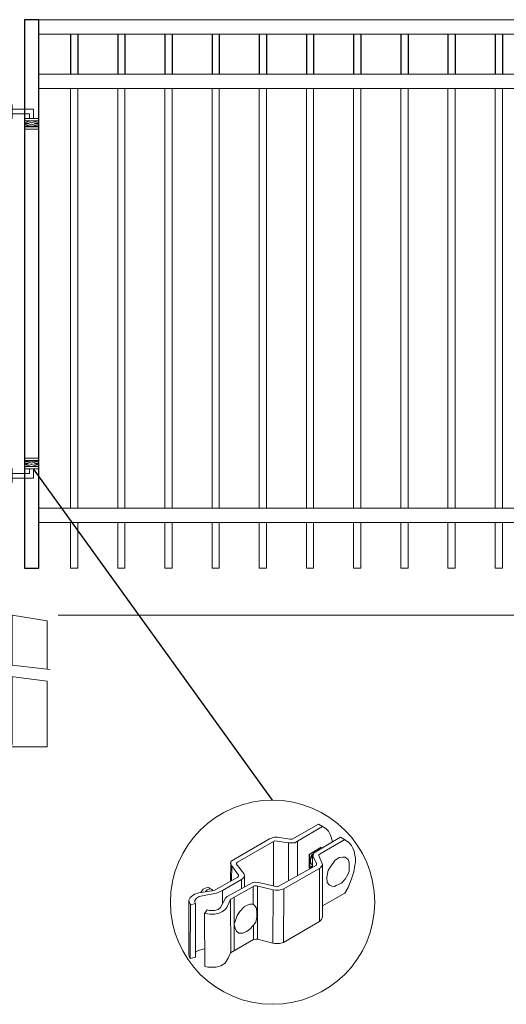
# Model space of a CAD drawing. Units: inches. Extents: x 25 to 579, y 18 to 383.
# Drawn here: x 109 to 152, y 101 to 187 of the extents above; entities that cross this region are included whole.
import ezdxf

# ---------------------------------------------------------------- set-up
doc = ezdxf.new("R2010")
doc.units = ezdxf.units.IN
doc.header["$MEASUREMENT"] = 0
for name, color, linetype, lineweight in [('3D OBJECT 1', 250, 'Continuous', 5), ('CONCREATE 1', 250, 'Continuous', 5), ('DIMENSION 1', 250, 'Continuous', 5), ('Layer 1', 250, 'Continuous', 5), ('PICKETS 1', 250, 'Continuous', 5), ('RAILS 1', 250, 'Continuous', 5)]:
    doc.layers.add(name, color=color, linetype=linetype, lineweight=lineweight)

# ---------------------------------------------------------------- blocks, each defined once
blk = doc.blocks.new('gate color')
at = {"layer": '3D OBJECT 1'}
for p, q in [((42.5, 145.99), (39, 143.97)), ((39.69, 143.68), (43.04, 145.67)), ((42.5, 145.99), (43.04, 145.67)), ((43.04, 145.67), (43.48, 145.41)), ((43.48, 145.41), (43.83, 145.02)), ((43.83, 145.02), (44.13, 144.52)), ((35.95, 144.01), (30.84, 141.02)), ((36.23, 144.11), (35.95, 144.01)), ((36.63, 144.22), (36.23, 144.11)), ((36.47, 143.66), (36.65, 143.76)), ((37.02, 144.22), (36.63, 144.22)), ((36.65, 143.76), (38.51, 143.49)), ((38.69, 143.97), (37.02, 144.22)), ((39, 143.97), (38.69, 143.97)), ((42.71, 141.99), (46.02, 143.9)), ((44.13, 144.52), (44.22, 144.24)), ((44.22, 144.24), (44.38, 143.62)), ((44.38, 143.62), (45.46, 144.21)), ((45.46, 144.21), (46.11, 143.85)), ((46.11, 143.85), (46.58, 143.53)), ((31.66, 140.89), (36.47, 143.66)), ((36.47, 143.66), (36.47, 140.79)), ((38.51, 143.49), (38.73, 143.49)), ((38.51, 143.49), (38.51, 138.41)), ((38.73, 143.49), (39.34, 143.49)), ((39.34, 143.49), (39.69, 143.68)), ((39.69, 143.68), (39.69, 139.07)), ((41.26, 141.93), (42.86, 142.87)), ((44.38, 143.62), (42.05, 142.21)), ((42.86, 142.87), (42.86, 142.73)), ((46.58, 143.53), (46.93, 143.12)), ((46.93, 143.12), (47.09, 142.78)), ((47.09, 142.78), (47.27, 142.36)), ((41.26, 140.06), (41.26, 141.93)), ((41.78, 142.2), (41.32, 141.91)), ((41.32, 141.91), (41.32, 140.78)), ((41.38, 141.31), (41.57, 141.81)), ((41.38, 140.88), (41.38, 141.31)), ((41.55, 141.5), (41.45, 141.16)), ((41.45, 141.16), (41.45, 140.95)), ((41.73, 141.87), (41.55, 141.5)), ((41.57, 141.81), (41.78, 142.01)), ((41.83, 141.98), (41.71, 141.75)), ((41.71, 141.75), (41.71, 140.21)), ((41.81, 141.87), (41.73, 141.87)), ((41.87, 142.15), (41.78, 142.2)), ((41.83, 141.98), (41.79, 141.77)), ((41.79, 141.77), (41.79, 141.66)), ((41.79, 141.66), (42.26, 140.7)), ((41.9, 142.09), (41.83, 141.98)), ((42.05, 142.21), (41.9, 142.09)), ((42.55, 141.77), (42.56, 141.88)), ((43.06, 140.59), (42.55, 141.77)), ((42.56, 141.88), (42.71, 141.99)), ((44.11, 140.28), (44.71, 141.09)), ((44.71, 141.09), (45.28, 141.49)), ((45.28, 141.49), (45.7, 141.57)), ((45.7, 141.57), (46.07, 141.57)), ((46.07, 141.57), (46.31, 141.37)), ((46.31, 141.37), (46.47, 141.24)), ((46.47, 141.24), (46.6, 140.83)), ((47.27, 142.36), (47.38, 141.82)), ((47.38, 141.82), (47.46, 141.43)), ((47.46, 141.43), (47.46, 140.84)), ((30.84, 141.02), (30.74, 140.8)), ((30.74, 140.8), (30.79, 140.57)), ((30.79, 140.91), (30.76, 138.35)), ((30.79, 140.57), (31.82, 139.15)), ((30.88, 138.42), (30.9, 140.41)), ((31.48, 140.66), (31.55, 140.77)), ((32.5, 139.38), (31.48, 140.66)), ((31.55, 140.77), (31.66, 140.89)), ((36.47, 140.79), (36.47, 137.7)), ((42.24, 140.5), (37.03, 137.57)), ((37.85, 137.32), (42.76, 140.14)), ((41.71, 140.21), (41.26, 140.06)), ((41.32, 140.78), (41.4, 140.75)), ((41.34, 140.17), (41.34, 140.7)), ((41.34, 140.7), (41.52, 140.7)), ((41.71, 140.38), (41.34, 140.17)), ((41.42, 140.75), (41.38, 140.88)), ((41.4, 140.75), (41.42, 140.75)), ((41.45, 140.95), (41.54, 140.66)), ((41.54, 140.66), (41.71, 140.54)), ((41.71, 140.54), (41.71, 140.38)), ((42.26, 140.7), (42.24, 140.5)), ((42.64, 140.07), (42.64, 132.92)), ((42.76, 140.14), (42.87, 140.28)), ((42.87, 140.28), (43.01, 140.44)), ((43.01, 140.44), (43.05, 140.62)), ((43.06, 135.03), (43.06, 140.59)), ((43.62, 138.87), (43.79, 139.8)), ((43.79, 139.8), (44.11, 140.28)), ((46.6, 140.83), (46.6, 140.09)), ((46.6, 140.09), (46.6, 139.66)), ((47.37, 140.49), (47.24, 139.57)), ((47.46, 140.84), (47.37, 140.49)), ((31.7, 138.89), (28.57, 137.1)), ((29.67, 137.08), (32.19, 138.56)), ((30.76, 138.35), (30.88, 138.42)), ((31.82, 139.01), (31.7, 138.89)), ((31.82, 139.15), (31.82, 139.01)), ((32.19, 138.56), (32.36, 138.67)), ((32.19, 138.56), (32.19, 137.33)), ((32.36, 138.67), (32.48, 138.78)), ((32.48, 138.78), (32.61, 139.05)), ((32.61, 139.05), (32.5, 139.38)), ((32.61, 139.05), (32.61, 137.55)), ((43.69, 138.16), (43.62, 138.87)), ((46.07, 138.63), (45.58, 138.09)), ((46.43, 139.25), (46.07, 138.63)), ((46.6, 139.66), (46.43, 139.25)), ((46.93, 138.65), (46.46, 137.48)), ((47.24, 139.57), (46.93, 138.65)), ((28.57, 137.1), (26.52, 136.8)), ((26.76, 136.84), (27.1, 137.28)), ((27.1, 137.28), (27.48, 137.45)), ((27.39, 136.95), (27.61, 137.17)), ((27.48, 137.45), (27.77, 137.5)), ((27.61, 137.17), (27.88, 137.26)), ((27.77, 137.5), (27.9, 137.45)), ((27.88, 137.26), (28.07, 137.31)), ((27.9, 137.45), (28, 137.35)), ((28.07, 137.31), (28.22, 137.24)), ((28.22, 137.24), (28.35, 137.13)), ((28.35, 137.13), (28.4, 137.06)), ((33.63, 138.11), (30.27, 136.29)), ((30.8, 135.92), (33.94, 137.73)), ((34.09, 138.21), (33.63, 138.11)), ((33.79, 137.64), (33.79, 135.26)), ((33.94, 137.73), (34.21, 137.73)), ((34.49, 138.16), (34.09, 138.21)), ((34.21, 137.73), (36.45, 137.17)), ((34.36, 137.69), (34.35, 130.56)), ((37.03, 137.57), (34.49, 138.16)), ((36.45, 137.17), (36.4, 130.03)), ((36.45, 137.17), (36.78, 137.13)), ((36.78, 137.13), (37.26, 137.13)), ((37.26, 137.13), (37.85, 137.32)), ((37.84, 130.15), (37.85, 137.32)), ((43.99, 137.82), (43.69, 138.16)), ((44.28, 137.68), (43.99, 137.82)), ((44.63, 137.64), (44.28, 137.68)), ((44.86, 137.75), (44.63, 137.64)), ((45.58, 138.09), (44.86, 137.75)), ((46.46, 137.48), (46.01, 136.74)), ((25.35, 136.14), (25.18, 135.78)), ((25.18, 135.78), (25.19, 135.58)), ((25.94, 136.61), (25.35, 136.14)), ((26.52, 136.8), (25.94, 136.61)), ((25.98, 135.77), (26.14, 136.01)), ((26.14, 136.01), (26.54, 136.28)), ((26.54, 136.28), (27.68, 136.51)), ((27.68, 136.51), (28.43, 136.66)), ((28.43, 136.66), (28.98, 136.77)), ((28.98, 136.77), (29.67, 137.08)), ((30.07, 136.06), (29.42, 134.83)), ((29.67, 137.08), (29.67, 135.31)), ((30.27, 136.29), (30.07, 136.06)), ((30.55, 135.5), (30.68, 135.83)), ((30.68, 135.83), (30.8, 135.92)), ((30.74, 135.88), (30.8, 128.76)), ((31.24, 129.02), (31.24, 136.17)), ((46.01, 136.74), (43.06, 135.03)), ((25.18, 135.68), (25.18, 128.5)), ((25.19, 135.58), (25.37, 135.15)), ((25.36, 127.97), (25.37, 135.15)), ((25.37, 135.15), (26.06, 135.35)), ((25.98, 135.54), (25.98, 135.77)), ((26.06, 135.35), (25.98, 135.54)), ((26.06, 135.35), (26.06, 128.15)), ((27.63, 134.51), (27.27, 134.01)), ((27.89, 134.43), (27.63, 134.51)), ((29.1, 134.53), (28.6, 134.43)), ((29.42, 134.83), (29.1, 134.53)), ((29.67, 134.26), (30.08, 134.58)), ((30.08, 134.58), (30.24, 134.8)), ((30.24, 134.8), (30.55, 135.5)), ((32.57, 134.89), (32, 134.28)), ((32.96, 135.14), (32.57, 134.89)), ((33.37, 135.26), (32.96, 135.14)), ((33.79, 135.26), (33.37, 135.26)), ((34.05, 134.98), (33.79, 135.26)), ((34.21, 134.73), (34.05, 134.98)), ((34.28, 134.04), (34.21, 134.73)), ((43.04, 133.55), (43.04, 135.03)), ((27.27, 134.01), (27.68, 133.95)), ((27.29, 126.9), (27.27, 134.01)), ((27.68, 133.95), (27.96, 133.91)), ((28.6, 134.43), (27.89, 134.43)), ((27.96, 133.91), (28.63, 133.91)), ((28.63, 133.91), (29.23, 134.05)), ((29.23, 134.05), (29.67, 134.26)), ((31.63, 133.73), (31.35, 132.95)), ((32, 134.28), (31.63, 133.73)), ((34.11, 132.87), (34.28, 133.53)), ((34.28, 133.53), (34.28, 134.04)), ((42.64, 132.92), (42.91, 133.19)), ((42.91, 133.19), (43.04, 133.55)), ((31.35, 132.95), (31.24, 132.6)), ((31.24, 132.6), (31.36, 132.07)), ((31.36, 132.07), (31.54, 131.63)), ((32.9, 131.58), (33.24, 131.83)), ((33.24, 131.83), (33.8, 132.46)), ((33.8, 132.46), (34.11, 132.87)), ((33.8, 130.54), (33.8, 132.46)), ((42.64, 132.92), (37.84, 130.15)), ((33.8, 130.54), (30.75, 128.73)), ((31.54, 131.63), (31.85, 131.4)), ((31.85, 131.4), (32.4, 131.4)), ((32.4, 131.4), (32.9, 131.58)), ((34.14, 130.59), (33.8, 130.54)), ((34.35, 130.56), (34.14, 130.59)), ((36.4, 130.03), (34.35, 130.56)), ((26.45, 129.07), (27.04, 129.23)), ((27.04, 129.23), (27.28, 129.26)), ((36.65, 129.99), (36.4, 130.03)), ((37.31, 129.99), (36.65, 129.99)), ((37.84, 130.15), (37.31, 129.99)), ((25.18, 128.5), (25.2, 128.29)), ((25.2, 128.29), (25.28, 128.07)), ((25.28, 128.07), (25.36, 128.01)), ((26.06, 128.15), (25.36, 127.97)), ((26.06, 128.82), (26.45, 129.07)), ((26.06, 128.15), (26.06, 128.82)), ((30.44, 128.05), (30.03, 127.38)), ((30.75, 128.73), (30.44, 128.05)), ((27.72, 126.82), (27.29, 126.9)), ((28.84, 126.82), (27.72, 126.82)), ((29.46, 127.01), (28.84, 126.82)), ((30.03, 127.38), (29.46, 127.01))]:
    blk.add_line(p, q, dxfattribs=at)
blk = doc.blocks.new('concrite base')
at = {"layer": 'Layer 1', "color": 250, "lineweight": 20}
for points in [[(110.074, 265.076), (110.074, 265.076), (113.119, 265.583), (113.119, 265.583)], [(110.074, 261.835), (110.074, 263.525), (110.074, 265.076), (110.074, 265.076)], [(113.119, 265.583), (113.119, 265.583), (113.119, 263.529), (113.119, 261.454)], [(118.194, 265.076), (118.194, 265.076), (115.149, 265.583), (115.149, 265.583)], [(115.149, 261.201), (115.149, 263.381), (115.149, 265.583), (115.149, 265.583)], [(118.194, 265.076), (118.194, 265.076), (118.194, 262.969), (118.194, 260.852)], [(110.074, 254.05), (110.074, 255.79), (110.074, 260.82), (110.074, 260.82)], [(113.119, 260.439), (113.119, 260.439), (113.119, 254.265), (113.119, 254.265)], [(115.149, 254.265), (115.149, 254.265), (115.149, 260.185), (115.149, 260.185)], [(118.194, 259.805), (118.194, 259.805), (118.194, 254.05), (118.194, 254.05)], [(118.194, 254.05), (118.194, 254.05), (110.074, 254.05), (110.074, 254.05)], [(113.119, 254.265), (113.119, 254.265), (115.149, 254.265), (115.149, 254.265)]]:
    blk.add_open_spline(points, degree=3, dxfattribs=at)
for points in [[(109.973, 261.848), (109.973, 261.848), (113.832, 261.365), (113.832, 261.365), (113.832, 261.365), (113.914, 261.003), (113.914, 261.003), (113.914, 261.003), (114.253, 261.664), (114.253, 261.664), (114.253, 261.664), (114.336, 261.302), (114.336, 261.302), (114.336, 261.302), (118.476, 260.82), (118.476, 260.82)], [(109.973, 260.832), (109.973, 260.832), (113.832, 260.35), (113.832, 260.35), (113.832, 260.35), (113.914, 259.988), (113.914, 259.988), (113.914, 259.988), (114.253, 260.649), (114.253, 260.649), (114.253, 260.649), (114.336, 260.287), (114.336, 260.287), (114.336, 260.287), (118.194, 259.805), (118.194, 259.805)]]:
    blk.add_open_spline(points, degree=3, knots=[0, 0, 0, 0, 0.2, 0.2, 0.2, 0.4, 0.4, 0.4, 0.6, 0.6, 0.6, 0.8, 0.8, 0.8, 1, 1, 1, 1], dxfattribs=at)
blk = doc.blocks.new('hing')
at = {"layer": '3D OBJECT 1', "color": 250}
for p, q in [((1197.944, 196.454), (1198.678, 196.234)), ((1198.678, 196.234), (1197.944, 196.014)), ((1197.944, 196.234), (1198.678, 196.234)), ((1198.961, 196.319), (1198.227, 196.539)), ((1198.227, 195.929), (1198.961, 196.149)), ((1199.695, 195.929), (1198.227, 195.929)), ((1199.695, 196.539), (1198.961, 196.319)), ((1198.961, 196.149), (1199.695, 195.929)), ((1199.978, 196.454), (1199.244, 196.234)), ((1199.244, 196.234), (1199.978, 196.014)), ((1199.978, 196.234), (1199.244, 196.234)), ((1199.974, 196.453), (1201.837, 196.454)), ((1201.476, 196.047), (1199.978, 196.047)), ((1201.476, 195.64), (1201.476, 196.047)), ((1201.837, 196.454), (1201.837, 195.64)), ((1201.038, 195.32), (1201.443, 195.198)), ((1201.443, 195.198), (1201.038, 195.077)), ((1201.038, 195.198), (1201.443, 195.198)), ((1201.097, 195.433), (1201.66, 195.264)), ((1201.097, 194.964), (1201.66, 195.133)), ((1201.66, 195.264), (1202.224, 195.433)), ((1201.66, 195.133), (1202.224, 194.964)), ((1202.288, 195.321), (1201.878, 195.198)), ((1201.878, 195.198), (1202.288, 195.198)), ((1201.878, 195.198), (1202.288, 195.075)), ((1202.224, 194.964), (1201.097, 194.964))]:
    blk.add_line(p, q, dxfattribs=at)
for points in [[(1197.944, 196.844), (1199.974, 196.844), (1199.974, 195.624), (1197.944, 195.624)], [(1197.944, 196.539), (1199.974, 196.539), (1199.974, 195.848), (1197.944, 195.848)], [(1201.038, 195.64), (1202.288, 195.64), (1202.288, 194.702), (1201.038, 194.702)], [(1201.038, 195.433), (1202.288, 195.433), (1202.288, 194.901), (1201.038, 194.901)]]:
    blk.add_lwpolyline(points, close=True, dxfattribs=at)

msp = doc.modelspace()

# ---------------------------------------------------------------- linework, layer by layer
for p, q in [((113.687, 185.563), (113.687, 182.063)), ((114.317, 185.563), (114.317, 182.063)), ((117.817, 185.563), (117.817, 182.063)), ((118.447, 185.563), (118.447, 182.063)), ((121.947, 185.563), (121.947, 182.063)), ((122.577, 185.563), (122.577, 182.063)), ((126.077, 185.563), (126.077, 182.063)), ((126.707, 185.563), (126.707, 182.063)), ((130.207, 185.562), (130.207, 182.062)), ((130.837, 185.562), (130.837, 182.062)), ((134.337, 185.562), (134.337, 182.062)), ((134.967, 185.562), (134.967, 182.062)), ((138.467, 185.562), (138.467, 182.062)), ((139.097, 185.562), (139.097, 182.062)), ((142.597, 185.562), (142.597, 182.062)), ((143.227, 185.562), (143.227, 182.062)), ((146.727, 185.562), (146.727, 182.062)), ((147.357, 185.562), (147.357, 182.062)), ((150.857, 185.562), (150.857, 182.062)), ((151.487, 185.562), (151.487, 182.062))]:
    msp.add_line(p, q)
at = {"color": 250}
msp.add_line((131.366, 118.45), (110.45, 147.48), dxfattribs=at)
msp.add_lwpolyline([(109.65, 138.773), (110.9, 138.773), (110.9, 186.831), (109.65, 186.831)], close=True)
at = {"layer": '3D OBJECT 1', "color": 250}
msp.add_circle((131.366, 109.505), 8.945, dxfattribs=at)
at = {"layer": 'CONCREATE 1', "color": 250}
msp.add_line((112.587, 134.652), (208.651, 134.652), dxfattribs=at)
at = {"layer": 'PICKETS 1', "color": 250}
for points in [[(113.687, 144.038), (113.687, 180.793)], [(114.317, 180.793), (114.317, 144.038)], [(117.817, 144.039), (117.817, 180.793)], [(118.447, 180.793), (118.447, 144.039)], [(121.947, 144.039), (121.947, 180.793)], [(122.577, 180.793), (122.577, 144.039)], [(126.077, 144.039), (126.077, 180.793)], [(126.707, 180.793), (126.707, 144.039)], [(130.207, 144.04), (130.207, 180.793)], [(130.837, 180.793), (130.837, 144.04)], [(134.337, 144.039), (134.337, 180.793)], [(134.967, 180.793), (134.967, 144.039)], [(138.467, 144.039), (138.467, 180.793)], [(139.097, 180.793), (139.097, 144.039)], [(142.597, 144.04), (142.597, 180.793)], [(143.227, 180.793), (143.227, 144.04)], [(146.727, 144.04), (146.727, 180.793)], [(147.357, 180.793), (147.357, 144.04)], [(150.857, 144.04), (150.857, 180.793)], [(151.487, 180.793), (151.487, 144.04)], [(114.317, 142.769), (114.317, 138.769), (113.687, 138.769), (113.687, 142.769)], [(118.447, 142.77), (118.447, 138.77), (117.817, 138.77), (117.817, 142.77)], [(122.577, 142.77), (122.577, 138.77), (121.947, 138.77), (121.947, 142.77)], [(126.707, 142.77), (126.707, 138.77), (126.077, 138.77), (126.077, 142.77)], [(130.837, 142.771), (130.837, 138.771), (130.207, 138.771), (130.207, 142.771)], [(134.967, 142.77), (134.967, 138.771), (134.337, 138.771), (134.337, 142.77)], [(139.097, 142.77), (139.097, 138.771), (138.467, 138.771), (138.467, 142.77)], [(143.227, 142.771), (143.227, 138.772), (142.597, 138.772), (142.597, 142.771)], [(147.357, 142.771), (147.357, 138.772), (146.727, 138.772), (146.727, 142.771)], [(151.487, 142.771), (151.487, 138.772), (150.857, 138.772), (150.857, 142.771)]]:
    msp.add_lwpolyline(points, dxfattribs=at)
at = {"layer": 'RAILS 1', "color": 250}
for points in [[(110.9, 186.831), (154.273, 186.831), (154.273, 185.562), (110.9, 185.562)], [(110.9, 182.062), (154.273, 182.062), (154.273, 180.793), (110.9, 180.793)], [(110.9, 144.042), (154.273, 144.042), (154.273, 142.773), (110.9, 142.773)]]:
    msp.add_lwpolyline(points, close=True, dxfattribs=at)

# ---------------------------------------------------------------- block references
at = {"linetype": 'Continuous'}
msp.add_blockref('hing', (-1091.387, -17.463), dxfattribs=at)
at = {"linetype": 'Continuous', "xscale": -1, "rotation": 180}
msp.add_blockref('hing', (-1091.387, 343.12), dxfattribs=at)
msp.add_blockref('concrite base', (-6.562, -130.931))
at = {"layer": 'DIMENSION 1', "color": 250, "xscale": 0.6544620127268342, "yscale": 0.6544620127268342, "zscale": 0.6544620127268342}
msp.add_blockref('gate color', (107.571, 20.811), dxfattribs=at)

doc.saveas('drawing.dxf')
